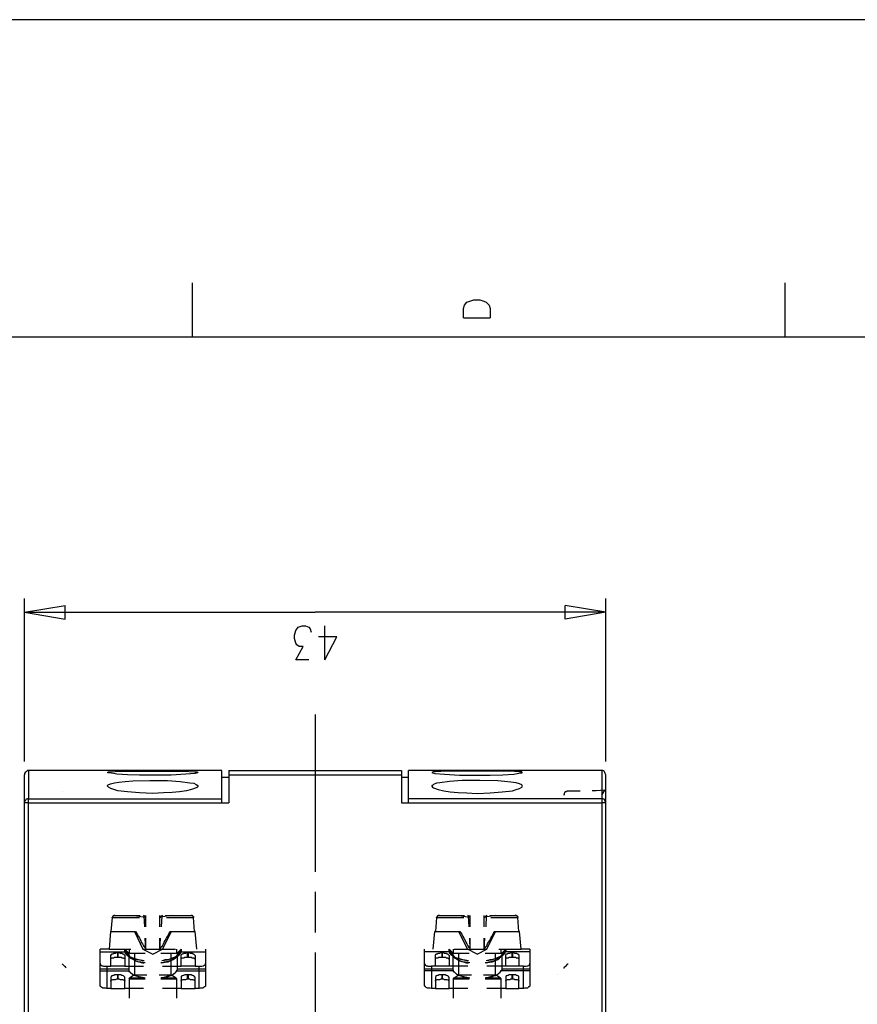
# Model space of a CAD drawing. Extents: x 0 to 297, y 0 to 420.
# Drawn here: x 94 to 156, y 347 to 420 of the extents above; entities that cross this region are included whole.
import ezdxf

# ---------------------------------------------------------------- set-up
doc = ezdxf.new("R2010")
doc.units = 0
doc.header["$MEASUREMENT"] = 0
doc.layers.add('CALQUE_1', color=160, linetype='Continuous')

# ---------------------------------------------------------------- blocks, each defined once
blk = doc.blocks.new('AI9-BLK1')
at = {"layer": 'CALQUE_1', "color": 7}
blk.add_lwpolyline([(-148.499291, -209.985891), (148.499291, -209.985891), (148.499291, 209.985891), (-148.499291, 209.985891)], close=True, dxfattribs=at)

msp = doc.modelspace()

# ---------------------------------------------------------------- linework, layer by layer
at = {"layer": 'CALQUE_1', "color": 254}
for p, q in [((106.633285, 400.65737), (106.633285, 396.635738)), ((150.489006, 400.65737), (150.489006, 396.635738)), ((127.164159, 399.302759), (127.460437, 399.387336)), ((127.460437, 399.387336), (127.926042, 399.387336)), ((127.926042, 399.387336), (128.222492, 399.302759)), ((126.698554, 398.752405), (126.783131, 399.006308)), ((126.698554, 398.075099), (126.698554, 398.752405)), ((126.783131, 399.006308), (126.952458, 399.218009)), ((126.952458, 399.218009), (127.164159, 399.302759)), ((128.222492, 399.302759), (128.391819, 399.218009)), ((128.391819, 399.218009), (128.603347, 399.006308)), ((128.603347, 399.006308), (128.688097, 398.752405)), ((128.688097, 398.752405), (128.688097, 398.075099)), ((126.698554, 398.075099), (128.688097, 398.075099))]:
    msp.add_line(p, q, dxfattribs=at)
at = {"layer": 'CALQUE_1', "color": 253}
msp.add_line((281.97073, 396.635738), (18.964562, 396.635738), dxfattribs=at)
at = {"layer": 'CALQUE_1', "color": 7}
for p, q in [((94.230252, 365.225769), (94.230252, 377.290321)), ((94.230252, 376.274363), (97.235753, 376.78217)), ((97.235753, 375.766211), (97.235753, 376.78217)), ((137.239168, 376.274363), (134.233495, 376.78217)), ((134.233495, 375.766211), (134.233495, 376.78217)), ((137.239168, 365.225769), (137.239168, 377.290321)), ((94.230252, 376.274363), (115.734538, 376.274363)), ((94.230252, 376.274363), (97.235753, 375.766211)), ((137.239168, 376.274363), (115.734538, 376.274363)), ((137.239168, 376.274363), (134.233495, 375.766211)), ((114.210772, 374.581098), (114.295349, 374.919751)), ((114.210772, 374.327022), (114.210772, 374.581098)), ((114.295349, 374.919751), (114.464676, 375.173655)), ((114.464676, 375.173655), (114.760954, 375.258404)), ((114.760954, 375.258404), (115.01503, 375.258404)), ((115.01503, 375.258404), (115.268933, 375.173655)), ((115.268933, 375.173655), (115.353682, 375.046703)), ((115.353682, 375.046703), (115.43826, 374.792627)), ((116.454218, 372.76071), (116.454218, 375.258404)), ((114.295349, 373.988369), (114.210772, 374.327022)), ((114.379926, 373.861418), (114.295349, 373.988369)), ((114.549425, 373.734294), (114.379926, 373.861418)), ((117.343225, 374.453974), (115.988614, 374.453974)), ((116.454218, 372.76071), (117.343225, 374.453974)), ((114.295349, 372.76071), (114.845703, 373.734294)), ((114.845703, 373.734294), (114.549425, 373.734294)), ((115.268933, 372.76071), (114.295349, 372.76071)), ((115.734538, 368.696875), (115.734538, 357.055725)), ((94.52653, 364.548463), (94.52653, 362.474171)), ((108.834528, 364.548463), (94.52653, 364.548463)), ((108.834528, 362.474171), (108.834528, 364.548463)), ((109.342508, 364.548463), (122.12674, 364.548463)), ((109.342508, 364.548463), (109.342508, 364.252013)), ((122.12674, 364.548463), (122.12674, 364.252013)), ((122.63472, 362.474171), (122.63472, 364.548463)), ((136.942718, 364.548463), (122.63472, 364.548463)), ((136.942718, 364.548463), (136.942718, 362.474171)), ((94.230252, 362.177893), (94.230252, 364.252013)), ((109.342508, 364.040484), (108.834528, 364.040484)), ((109.342508, 364.252013), (109.342508, 362.177893)), ((109.342508, 364.252013), (122.12674, 364.252013)), ((122.12674, 364.252013), (122.12674, 362.177893)), ((122.63472, 364.040484), (122.12674, 364.040484)), ((137.239168, 362.177893), (137.239168, 364.252013)), ((97.024052, 363.024525), (97.024052, 363.024525)), ((135.334203, 363.024525), (134.445196, 363.024525)), ((134.445196, 363.024525), (134.445196, 363.024525)), ((136.942718, 362.728247), (137.154419, 363.109102)), ((94.52653, 362.474171), (108.834528, 362.474171)), ((94.52653, 362.177893), (94.52653, 362.474171)), ((108.834528, 362.177893), (108.834528, 362.474171)), ((122.63472, 362.177893), (122.63472, 362.474171)), ((136.942718, 362.474171), (122.63472, 362.474171)), ((136.942718, 362.474171), (136.942718, 362.177893)), ((94.230252, 337.159782), (94.230252, 362.177893)), ((94.52653, 362.177893), (94.230252, 362.177893)), ((94.52653, 362.177893), (108.834528, 362.177893)), ((94.52653, 337.159782), (94.52653, 362.177893)), ((108.834528, 362.177893), (109.342508, 362.177893)), ((122.12674, 362.177893), (122.63472, 362.177893)), ((122.63472, 362.177893), (136.942718, 362.177893)), ((137.239168, 362.177893), (136.942718, 362.177893)), ((136.942718, 362.177893), (136.942718, 337.159782)), ((137.239168, 337.159782), (137.239168, 362.177893)), ((115.734538, 355.574162), (115.734538, 352.568488)), ((100.706859, 353.669196), (100.622282, 352.653238)), ((100.706859, 353.669196), (102.738776, 353.669196)), ((100.91856, 353.838523), (102.781151, 353.838523)), ((102.357921, 353.838523), (102.357921, 353.838523)), ((102.357921, 353.838523), (103.162179, 353.711571)), ((102.357921, 353.838523), (102.357921, 353.838523)), ((102.357921, 353.838523), (102.357921, 353.838523)), ((102.357921, 353.838523), (102.357921, 353.838523)), ((103.077429, 353.796148), (103.035227, 353.838523)), ((103.119804, 352.99189), (103.077429, 353.796148)), ((103.077429, 353.796148), (103.077429, 353.796148)), ((103.162179, 353.711571), (103.162179, 353.711571)), ((103.204381, 352.99189), (103.204381, 353.838523)), ((104.22034, 353.838523), (104.22034, 352.99189)), ((105.109347, 353.838523), (104.262714, 353.711571)), ((104.389838, 353.796148), (104.347464, 352.99189)), ((104.432041, 353.838523), (104.389838, 353.796148)), ((104.389838, 353.796148), (104.389838, 353.796148)), ((104.432041, 353.838523), (104.432041, 353.838523)), ((104.643742, 353.838523), (106.548707, 353.838523)), ((104.728491, 353.669196), (106.718034, 353.669196)), ((105.109347, 353.838523), (105.109347, 353.838523)), ((105.109347, 353.838523), (105.109347, 353.838523)), ((105.109347, 353.838523), (105.109347, 353.838523)), ((105.109347, 353.838523), (105.109347, 353.838523)), ((105.109347, 353.838523), (105.109347, 353.838523)), ((106.802611, 352.653238), (106.718034, 353.669196)), ((124.709012, 353.669196), (124.624262, 352.653238)), ((124.709012, 353.669196), (126.740929, 353.669196)), ((124.92054, 353.838523), (126.783131, 353.838523)), ((126.317527, 353.838523), (126.359901, 353.838523)), ((126.359901, 353.838523), (126.359901, 353.838523)), ((126.359901, 353.838523), (126.359901, 353.838523)), ((126.359901, 353.838523), (126.359901, 353.838523)), ((126.359901, 353.838523), (127.164159, 353.711571)), ((127.079582, 353.796148), (127.037207, 353.838523)), ((127.079582, 353.796148), (127.079582, 353.796148)), ((127.121784, 352.99189), (127.079582, 353.796148)), ((127.164159, 353.711571), (127.164159, 353.711571)), ((127.206533, 352.99189), (127.206533, 353.838523)), ((128.222492, 353.838523), (128.222492, 352.99189)), ((129.111499, 353.838523), (128.264695, 353.711571)), ((128.391819, 353.796148), (128.349444, 352.99189)), ((128.434193, 353.838523), (128.391819, 353.796148)), ((128.391819, 353.796148), (128.391819, 353.796148)), ((128.434193, 353.838523), (128.434193, 353.838523)), ((128.645722, 353.838523), (130.508313, 353.838523)), ((128.730471, 353.669196), (130.720014, 353.669196)), ((129.111499, 353.838523), (129.111499, 353.838523)), ((129.111499, 353.838523), (129.111499, 353.838523)), ((129.111499, 353.838523), (129.111499, 353.838523)), ((129.111499, 353.838523), (129.111499, 353.838523)), ((129.111499, 353.838523), (129.111499, 353.838523)), ((130.804763, 352.653238), (130.720014, 353.669196)), ((100.579907, 352.653238), (100.495158, 351.341001)), ((100.622282, 352.653238), (100.579907, 352.653238)), ((100.622282, 352.653238), (102.442498, 352.653238)), ((102.357921, 352.653238), (102.992852, 351.341001)), ((103.204381, 351.298626), (103.162179, 352.145258)), ((103.204381, 351.341001), (103.204381, 352.145258)), ((104.22034, 352.145258), (104.22034, 351.341001)), ((104.262714, 352.145258), (104.22034, 351.298626)), ((104.432041, 351.341001), (105.109347, 352.653238)), ((104.982395, 352.653238), (106.802611, 352.653238)), ((106.844986, 352.653238), (106.802611, 352.653238)), ((106.971937, 351.341001), (106.844986, 352.653238)), ((124.454936, 351.341001), (124.581887, 352.653238)), ((124.624262, 352.653238), (124.581887, 352.653238)), ((124.624262, 352.653238), (126.444478, 352.653238)), ((126.994832, 351.341001), (126.359901, 352.653238)), ((127.206533, 351.298626), (127.164159, 352.145258)), ((127.206533, 351.341001), (127.206533, 352.145258)), ((128.222492, 352.145258), (128.222492, 351.341001)), ((128.264695, 352.145258), (128.222492, 351.298626)), ((128.434193, 351.341001), (129.069124, 352.653238)), ((128.984375, 352.653238), (130.804763, 352.653238)), ((129.196076, 352.610863), (129.196076, 352.610863)), ((130.846966, 352.653238), (130.804763, 352.653238)), ((130.973918, 351.341001), (130.846966, 352.653238)), ((99.817852, 351.1293), (99.817852, 351.341001)), ((100.495158, 351.341001), (99.817852, 351.341001)), ((100.495158, 351.341001), (102.103845, 351.341001)), ((101.638241, 351.213877), (101.638241, 351.341001)), ((101.638241, 351.341001), (101.638241, 351.213877)), ((101.934519, 351.04455), (101.638241, 351.341001)), ((101.976893, 351.341001), (101.976893, 351.04455)), ((102.992852, 351.341001), (103.712533, 350.959973)), ((102.992852, 351.341001), (103.204381, 351.341001)), ((103.204381, 351.298626), (103.204381, 351.341001)), ((103.204381, 351.341001), (103.204381, 351.298626)), ((103.204381, 351.341001), (104.22034, 351.341001)), ((103.712533, 350.959973), (104.432041, 351.341001)), ((103.754735, 351.341001), (105.405797, 351.341001)), ((104.22034, 351.341001), (104.22034, 351.298626)), ((104.262714, 351.341001), (104.432041, 351.341001)), ((105.490374, 351.04455), (105.490374, 351.341001)), ((105.829027, 351.341001), (105.532749, 351.04455)), ((105.829027, 351.213877), (105.829027, 351.341001)), ((105.829027, 351.341001), (105.829027, 351.213877)), ((107.606868, 351.341001), (107.606868, 351.1293)), ((123.820005, 351.1293), (123.820005, 351.341001)), ((125.640221, 351.213877), (125.640221, 351.341001)), ((125.640221, 351.341001), (125.640221, 351.213877)), ((125.936499, 351.04455), (125.640221, 351.341001)), ((125.978874, 351.04455), (125.978874, 351.341001)), ((126.021248, 351.341001), (127.672138, 351.341001)), ((126.994832, 351.341001), (127.206533, 351.341001)), ((127.714513, 350.959973), (126.994832, 351.341001)), ((127.206533, 351.298626), (127.206533, 351.341001)), ((127.206533, 351.341001), (127.206533, 351.298626)), ((127.206533, 351.341001), (128.222492, 351.341001)), ((127.714513, 350.959973), (128.434193, 351.341001)), ((128.222492, 351.341001), (128.222492, 351.298626)), ((128.264695, 351.341001), (128.434193, 351.341001)), ((129.323028, 351.341001), (130.973918, 351.341001)), ((129.492354, 351.04455), (129.492354, 351.341001)), ((129.831007, 351.341001), (129.534729, 351.04455)), ((129.831007, 351.213877), (129.831007, 351.341001)), ((129.831007, 351.341001), (129.831007, 351.213877)), ((131.609021, 351.341001), (130.973918, 351.341001)), ((131.609021, 351.341001), (131.609021, 351.1293)), ((99.817852, 350.282667), (99.817852, 351.1293)), ((99.817852, 351.1293), (101.638241, 351.1293)), ((100.622282, 350.070966), (100.622282, 350.875224)), ((101.130261, 351.086925), (101.130261, 351.086925)), ((101.130261, 351.086925), (101.130261, 350.748272)), ((101.130261, 350.748272), (101.130261, 351.086925)), ((101.130261, 350.748272), (101.130261, 350.748272)), ((101.638241, 351.1293), (101.638241, 351.213877)), ((101.638241, 351.213877), (101.934519, 350.959973)), ((101.638241, 351.1293), (101.934519, 350.875224)), ((101.638241, 350.875224), (101.638241, 350.070966)), ((101.807567, 350.917598), (102.103845, 350.663695)), ((101.934519, 350.959973), (101.934519, 351.04455)), ((101.934519, 350.875224), (101.934519, 350.959973)), ((101.934519, 350.959973), (101.934519, 349.817063)), ((101.976893, 351.04455), (103.162179, 351.04455)), ((102.357921, 351.04455), (102.357921, 349.436035)), ((104.305089, 351.04455), (105.490374, 351.04455)), ((105.067144, 349.436035), (105.067144, 351.04455)), ((105.363422, 350.663695), (105.659701, 350.917598)), ((105.490374, 350.875224), (105.786652, 351.1293)), ((105.490374, 350.875224), (105.490374, 350.875224)), ((105.532749, 350.959973), (105.829027, 351.213877)), ((105.532749, 351.04455), (105.532749, 350.959973)), ((105.532749, 350.959973), (105.532749, 349.817063)), ((105.786652, 351.1293), (107.606868, 351.1293)), ((105.786652, 351.1293), (105.786652, 351.1293)), ((105.829027, 350.070966), (105.829027, 350.875224)), ((106.294632, 351.086925), (106.337006, 351.086925)), ((106.294632, 350.748272), (106.294632, 351.086925)), ((106.337006, 350.748272), (106.294632, 350.748272)), ((106.337006, 351.086925), (106.337006, 350.748272)), ((106.844986, 350.875224), (106.844986, 350.070966)), ((107.606868, 351.1293), (107.606868, 350.282667)), ((115.734538, 351.086925), (115.734538, 339.445775)), ((123.820005, 350.282667), (123.820005, 351.1293)), ((125.640221, 351.1293), (123.820005, 351.1293)), ((124.624262, 350.070966), (124.624262, 350.875224)), ((125.132241, 351.086925), (125.132241, 351.086925)), ((125.132241, 351.086925), (125.132241, 350.748272)), ((125.132241, 350.748272), (125.132241, 351.086925)), ((125.132241, 350.748272), (125.132241, 350.748272)), ((125.640221, 351.1293), (125.640221, 351.213877)), ((125.936499, 350.959973), (125.640221, 351.213877)), ((125.640221, 351.213877), (125.640221, 351.213877)), ((125.640221, 351.1293), (125.640221, 351.1293)), ((125.936499, 350.875224), (125.640221, 351.1293)), ((125.640221, 350.875224), (125.640221, 350.070966)), ((125.809547, 350.917598), (126.063623, 350.663695)), ((125.936499, 350.959973), (125.936499, 351.04455)), ((125.936499, 350.875224), (125.936499, 350.959973)), ((125.936499, 349.817063), (125.936499, 350.959973)), ((125.936499, 350.959973), (125.936499, 350.959973)), ((125.978874, 351.04455), (127.121784, 351.04455)), ((126.359901, 349.436035), (126.359901, 351.04455)), ((128.307069, 351.04455), (129.492354, 351.04455)), ((129.069124, 349.436035), (129.069124, 351.04455)), ((129.365403, 350.663695), (129.619306, 350.917598)), ((129.492354, 350.875224), (129.788805, 351.1293)), ((129.831007, 351.213877), (129.534729, 350.959973)), ((129.534729, 351.04455), (129.534729, 350.959973)), ((129.534729, 350.959973), (129.534729, 349.817063)), ((129.534729, 350.959973), (129.534729, 350.959973)), ((131.609021, 351.1293), (129.788805, 351.1293)), ((129.831007, 351.213877), (129.831007, 351.213877)), ((129.831007, 350.070966), (129.831007, 350.875224)), ((130.296612, 351.086925), (130.338987, 351.086925)), ((130.296612, 350.748272), (130.296612, 351.086925)), ((130.338987, 350.748272), (130.296612, 350.748272)), ((130.338987, 351.086925), (130.338987, 350.748272)), ((130.804763, 350.875224), (130.804763, 350.070966)), ((131.609021, 351.1293), (131.609021, 350.282667)), ((99.817852, 348.631778), (99.817852, 350.282667)), ((101.934519, 349.859265), (99.817852, 349.859265)), ((100.326004, 350.070966), (100.326004, 348.420076)), ((100.326004, 350.070966), (100.622282, 350.070966)), ((101.638241, 350.070966), (100.622282, 350.070966)), ((101.638241, 350.070966), (103.035227, 350.070966)), ((101.934519, 349.817063), (101.934519, 349.732313)), ((104.432041, 350.070966), (105.829027, 350.070966)), ((107.606868, 349.859265), (105.532749, 349.859265)), ((106.844986, 350.070966), (105.829027, 350.070966)), ((106.844986, 350.070966), (107.141264, 350.070966)), ((107.141264, 348.420076), (107.141264, 350.070966)), ((107.606868, 350.282667), (107.606868, 348.631778)), ((123.820005, 348.631778), (123.820005, 350.282667)), ((125.936499, 349.859265), (123.820005, 349.859265)), ((124.327984, 350.070966), (124.327984, 348.420076)), ((124.624262, 350.070966), (124.327984, 350.070966)), ((125.640221, 350.070966), (124.624262, 350.070966)), ((127.037207, 350.070966), (125.640221, 350.070966)), ((125.936499, 349.817063), (125.936499, 349.732313)), ((129.831007, 350.070966), (128.434193, 350.070966)), ((131.609021, 349.859265), (129.534729, 349.859265)), ((130.804763, 350.070966), (129.831007, 350.070966)), ((131.143416, 350.070966), (130.804763, 350.070966)), ((131.143416, 348.420076), (131.143416, 350.070966)), ((131.609021, 350.282667), (131.609021, 348.631778)), ((99.817852, 349.732313), (101.934519, 349.732313)), ((100.622282, 349.266709), (100.622282, 348.420076)), ((101.130261, 349.436035), (101.130261, 349.436035)), ((101.130261, 349.436035), (101.130261, 349.139757)), ((101.130261, 349.139757), (101.130261, 349.436035)), ((101.130261, 349.139757), (101.130261, 349.139757)), ((101.638241, 348.420076), (101.638241, 349.266709)), ((101.976893, 349.139757), (103.162179, 349.139757)), ((101.976893, 349.139757), (101.976893, 347.700396)), ((102.357921, 349.436035), (102.019268, 349.224334)), ((102.019268, 349.224334), (103.162179, 349.224334)), ((102.357921, 349.436035), (103.28913, 349.436035)), ((104.178137, 349.436035), (105.067144, 349.436035)), ((104.305089, 349.224334), (105.405797, 349.224334)), ((104.305089, 349.139757), (105.490374, 349.139757)), ((105.405797, 349.224334), (105.067144, 349.436035)), ((105.490374, 349.732313), (107.606868, 349.732313)), ((105.490374, 347.700396), (105.490374, 349.139757)), ((105.829027, 349.266709), (105.829027, 348.420076)), ((106.337006, 349.436035), (106.294632, 349.436035)), ((106.294632, 349.139757), (106.294632, 349.436035)), ((106.294632, 349.139757), (106.337006, 349.139757)), ((106.337006, 349.436035), (106.337006, 349.139757)), ((106.844986, 348.420076), (106.844986, 349.266709)), ((125.936499, 349.732313), (123.820005, 349.732313)), ((124.624262, 349.266709), (124.624262, 348.420076)), ((125.132241, 349.436035), (125.132241, 349.436035)), ((125.132241, 349.436035), (125.132241, 349.139757)), ((125.132241, 349.139757), (125.132241, 349.436035)), ((125.132241, 349.139757), (125.132241, 349.139757)), ((125.640221, 348.420076), (125.640221, 349.266709)), ((125.978874, 347.700396), (125.978874, 349.139757)), ((125.978874, 349.139757), (127.121784, 349.139757)), ((126.021248, 349.224334), (126.359901, 349.436035)), ((126.021248, 349.224334), (127.164159, 349.224334)), ((126.359901, 349.436035), (127.291111, 349.436035)), ((128.180117, 349.436035), (129.069124, 349.436035)), ((128.307069, 349.224334), (129.407777, 349.224334)), ((128.307069, 349.139757), (129.492354, 349.139757)), ((129.407777, 349.224334), (129.069124, 349.436035)), ((131.609021, 349.732313), (129.492354, 349.732313)), ((129.492354, 347.700396), (129.492354, 349.139757)), ((129.831007, 349.266709), (129.831007, 348.420076)), ((130.338987, 349.436035), (130.296612, 349.436035)), ((130.296612, 349.139757), (130.296612, 349.436035)), ((130.296612, 349.139757), (130.338987, 349.139757)), ((130.338987, 349.436035), (130.338987, 349.139757)), ((130.804763, 348.420076), (130.804763, 349.266709)), ((133.640938, 349.436035), (133.640938, 349.436035)), ((100.622282, 348.420076), (100.326004, 348.420076)), ((100.622282, 348.420076), (101.638241, 348.420076)), ((103.035227, 348.420076), (101.638241, 348.420076)), ((105.829027, 348.420076), (104.432041, 348.420076)), ((105.829027, 348.420076), (106.844986, 348.420076)), ((107.141264, 348.420076), (106.844986, 348.420076)), ((124.624262, 348.420076), (124.327984, 348.420076)), ((124.624262, 348.420076), (125.640221, 348.420076)), ((127.037207, 348.420076), (125.640221, 348.420076)), ((129.831007, 348.420076), (128.434193, 348.420076)), ((129.831007, 348.420076), (130.804763, 348.420076)), ((131.143416, 348.420076), (130.804763, 348.420076))]:
    msp.add_line(p, q, dxfattribs=at)
for points in [[(94.52653, 364.548463), (94.484155, 364.548463), (94.399406, 364.506089), (94.357204, 364.463714), (94.272454, 364.421512), (94.230252, 364.336762), (94.230252, 364.252013)], [(103.712533, 364.20981), (102.738776, 364.20981), (101.849769, 364.252013), (101.045512, 364.294387), (100.537533, 364.379137), (100.410581, 364.379137), (100.368206, 364.421512), (100.452955, 364.463714), (100.622282, 364.463714), (101.257213, 364.506089), (105.998353, 364.506089), (106.802611, 364.463714), (107.014312, 364.463714), (107.056687, 364.421512), (107.014312, 364.379137), (106.844986, 364.336762), (106.16768, 364.294387), (105.067144, 364.20981), (103.712533, 364.20981)], [(127.714513, 364.20981), (128.688097, 364.20981), (129.619306, 364.252013), (130.423736, 364.294387), (130.931715, 364.379137), (131.058667, 364.379137), (131.058667, 364.421512), (131.016292, 364.463714), (130.804763, 364.463714), (130.16966, 364.506089), (125.42852, 364.506089), (124.624262, 364.463714), (124.454936, 364.463714), (124.370359, 364.421512), (124.412561, 364.379137), (124.581887, 364.336762), (125.301568, 364.294387), (126.402276, 364.20981), (127.714513, 364.20981)], [(137.239168, 364.252013), (137.239168, 364.252013), (137.196794, 364.336762), (137.154419, 364.421512), (137.112044, 364.506089), (137.027467, 364.548463), (136.942718, 364.548463)], [(103.712533, 362.855199), (102.738776, 362.897401), (101.849769, 362.982151), (101.130261, 363.0669), (100.833811, 363.151477), (100.622282, 363.236054), (100.452955, 363.320803), (100.410581, 363.363178), (100.368206, 363.405553), (100.368206, 363.447755), (100.410581, 363.49013), (100.579907, 363.574707), (100.876185, 363.659456), (101.214838, 363.701831), (101.680615, 363.744206), (102.230797, 363.786408), (103.500831, 363.828783), (104.813068, 363.828783), (105.74445, 363.744206), (106.463958, 363.659456), (106.760409, 363.617082), (106.929563, 363.532505), (107.056687, 363.447755), (107.056687, 363.405553), (107.014312, 363.320803), (106.929563, 363.278429), (106.59091, 363.151477), (106.210055, 363.0669), (105.702075, 362.982151), (105.151721, 362.939776), (104.51679, 362.897401), (103.712533, 362.855199)], [(127.714513, 362.855199), (128.688097, 362.897401), (129.577104, 362.982151), (130.338987, 363.0669), (130.593062, 363.151477), (130.846966, 363.236054), (131.016292, 363.320803), (131.058667, 363.363178), (131.058667, 363.447755), (131.016292, 363.49013), (130.846966, 363.574707), (130.593062, 363.659456), (130.212035, 363.701831), (129.74643, 363.744206), (129.238451, 363.786408), (127.926042, 363.828783), (126.613805, 363.828783), (125.682595, 363.744206), (124.962915, 363.659456), (124.709012, 363.617082), (124.49731, 363.532505), (124.412561, 363.447755), (124.370359, 363.447755), (124.370359, 363.405553), (124.412561, 363.320803), (124.49731, 363.278429), (124.835963, 363.151477), (125.259193, 363.0669), (125.72497, 362.982151), (126.317527, 362.939776), (126.952458, 362.897401), (127.714513, 362.855199)], [(134.445196, 363.024525), (134.360447, 363.024525), (134.318244, 362.982151), (134.233495, 362.982151), (134.191292, 362.939776), (134.191292, 362.897401), (134.148918, 362.855199), (134.148918, 362.770449), (134.106543, 362.728247), (134.106543, 362.728247)], [(137.154419, 363.109102), (136.519488, 363.0669), (136.22321, 363.0669)], [(94.52653, 362.474171), (94.441781, 362.474171), (94.399406, 362.431797), (94.357204, 362.431797), (94.314829, 362.389594), (94.272454, 362.34722), (94.272454, 362.304845), (94.230252, 362.26247), (94.230252, 362.177893)], [(137.239168, 362.177893), (137.239168, 362.220095), (137.196794, 362.26247), (137.196794, 362.304845), (137.154419, 362.34722), (137.154419, 362.389594), (137.112044, 362.431797), (137.06967, 362.431797), (137.027467, 362.474171), (136.942718, 362.474171)], [(100.91856, 353.838523), (100.876185, 353.838523), (100.833811, 353.838523), (100.833811, 353.838523), (100.791608, 353.796148), (100.791608, 353.796148), (100.749234, 353.753773), (100.749234, 353.711571), (100.706859, 353.669196), (100.706859, 353.669196)], [(100.706859, 353.669196), (100.706859, 353.711571), (100.749234, 353.711571), (100.749234, 353.753773), (100.791608, 353.796148), (100.791608, 353.796148), (100.833811, 353.838523), (100.91856, 353.838523), (100.91856, 353.838523)], [(103.077429, 353.796148), (103.119804, 353.796148), (103.119804, 353.753773), (103.162179, 353.753773), (103.162179, 353.711571)], [(103.162179, 353.711571), (103.204381, 353.711571), (103.204381, 353.796148)], [(104.22034, 353.796148), (104.22034, 353.753773), (104.262714, 353.711571), (104.262714, 353.711571)], [(104.262714, 353.711571), (104.305089, 353.711571), (104.305089, 353.753773), (104.347464, 353.753773), (104.347464, 353.796148), (104.389838, 353.796148), (104.389838, 353.796148)], [(106.718034, 353.669196), (106.718034, 353.753773), (106.675659, 353.753773), (106.675659, 353.796148), (106.633285, 353.796148), (106.633285, 353.838523), (106.59091, 353.838523), (106.548707, 353.838523), (106.548707, 353.838523)], [(106.548707, 353.838523), (106.59091, 353.838523), (106.633285, 353.838523), (106.633285, 353.796148), (106.675659, 353.796148), (106.675659, 353.753773), (106.718034, 353.753773), (106.718034, 353.669196)], [(124.709012, 353.669196), (124.709012, 353.711571), (124.751214, 353.711571), (124.751214, 353.753773), (124.793589, 353.796148), (124.793589, 353.796148), (124.835963, 353.838523), (124.878166, 353.838523), (124.92054, 353.838523)], [(124.92054, 353.838523), (124.878166, 353.838523), (124.835963, 353.838523), (124.835963, 353.838523), (124.793589, 353.796148), (124.793589, 353.796148), (124.751214, 353.753773), (124.751214, 353.711571), (124.709012, 353.711571), (124.709012, 353.669196)], [(127.079582, 353.796148), (127.121784, 353.796148), (127.121784, 353.753773), (127.164159, 353.711571), (127.164159, 353.711571)], [(127.164159, 353.711571), (127.206533, 353.711571), (127.206533, 353.796148)], [(128.222492, 353.796148), (128.222492, 353.753773), (128.264695, 353.711571), (128.264695, 353.711571)], [(128.264695, 353.711571), (128.307069, 353.711571), (128.307069, 353.753773), (128.349444, 353.753773), (128.349444, 353.796148), (128.391819, 353.796148)], [(130.508313, 353.838523), (130.550688, 353.838523), (130.593062, 353.838523), (130.635265, 353.838523), (130.635265, 353.796148), (130.677639, 353.796148), (130.677639, 353.753773), (130.720014, 353.753773), (130.720014, 353.669196)], [(130.720014, 353.669196), (130.720014, 353.753773), (130.677639, 353.753773), (130.677639, 353.796148), (130.635265, 353.796148), (130.635265, 353.838523), (130.593062, 353.838523), (130.508313, 353.838523)], [(102.442498, 352.653238), (102.56945, 352.441536), (102.654199, 352.27221), (102.738776, 352.145258), (102.823526, 351.975932), (102.865728, 351.84898), (102.950477, 351.721856), (103.035227, 351.594904), (103.077429, 351.510327), (103.162179, 351.425578), (103.204381, 351.341001)], [(104.262714, 351.341001), (104.305089, 351.425578), (104.347464, 351.510327), (104.432041, 351.594904), (104.51679, 351.721856), (104.558993, 351.84898), (104.643742, 351.975932), (104.728491, 352.145258), (104.813068, 352.27221), (104.897645, 352.441536), (104.982395, 352.653238)], [(126.444478, 352.653238), (126.57143, 352.441536), (126.656179, 352.27221), (126.740929, 352.145258), (126.825506, 351.975932), (126.867881, 351.84898), (126.952458, 351.721856), (127.037207, 351.594904), (127.079582, 351.510327), (127.164159, 351.425578), (127.206533, 351.341001)], [(128.264695, 351.341001), (128.307069, 351.425578), (128.349444, 351.510327), (128.434193, 351.594904), (128.476396, 351.721856), (128.561145, 351.84898), (128.645722, 351.975932), (128.730471, 352.145258), (128.815049, 352.27221), (128.899798, 352.441536), (128.984375, 352.653238)], [(104.22034, 351.298626), (104.22034, 351.341001), (104.262714, 351.341001), (104.262714, 351.341001)], [(128.222492, 351.298626), (128.222492, 351.341001), (128.264695, 351.341001), (128.264695, 351.341001)], [(100.622282, 350.875224), (100.622282, 350.917598), (100.664657, 350.917598), (100.664657, 350.959973), (100.706859, 351.002348), (100.749234, 351.002348), (100.833811, 351.04455), (100.960935, 351.04455), (101.045512, 351.086925), (101.130261, 351.086925)], [(100.622282, 350.62132), (100.622282, 350.62132), (100.664657, 350.663695), (100.664657, 350.663695), (100.706859, 350.705897), (100.833811, 350.705897), (100.876185, 350.748272), (101.130261, 350.748272)], [(101.130261, 351.086925), (101.214838, 351.086925), (101.299588, 351.04455), (101.426539, 351.04455), (101.468914, 351.002348), (101.553491, 351.002348), (101.553491, 350.959973), (101.595866, 350.917598), (101.638241, 350.917598), (101.638241, 350.875224)], [(101.130261, 350.748272), (101.384165, 350.748272), (101.426539, 350.705897), (101.553491, 350.705897), (101.553491, 350.663695), (101.595866, 350.663695), (101.638241, 350.62132), (101.638241, 350.62132)], [(102.950477, 350.494368), (102.654199, 350.536571), (102.400123, 350.62132), (102.188422, 350.705897), (101.976893, 350.790647), (101.807567, 350.917598), (101.722818, 351.002348), (101.638241, 351.1293)], [(101.638241, 351.1293), (101.638241, 351.086925), (101.680615, 351.086925), (101.680615, 351.04455), (101.722818, 351.002348), (101.722818, 351.002348), (101.765192, 350.959973), (101.765192, 350.959973), (101.807567, 350.917598), (101.807567, 350.917598)], [(101.807567, 350.917598), (102.061471, 350.748272), (102.188422, 350.705897), (102.357921, 350.62132), (102.56945, 350.578946), (102.738776, 350.536571), (102.950477, 350.494368), (103.077429, 350.494368)], [(101.934519, 350.875224), (102.061471, 350.663695), (102.188422, 350.62132), (102.357921, 350.536571), (102.527075, 350.451994), (102.696574, 350.409619), (102.950477, 350.325042), (103.077429, 350.325042)], [(102.103845, 350.663695), (102.061471, 350.705897), (102.061471, 350.705897), (102.019268, 350.748272), (101.976893, 350.748272), (101.976893, 350.833021), (101.934519, 350.833021), (101.934519, 350.875224)], [(103.162179, 350.325042), (102.823526, 350.367244), (102.611825, 350.409619), (102.442498, 350.451994), (102.315546, 350.536571), (102.188422, 350.62132), (102.103845, 350.663695)], [(105.363422, 350.663695), (105.151721, 350.536571), (105.024769, 350.494368), (104.897645, 350.451994), (104.728491, 350.409619), (104.558993, 350.367244), (104.389838, 350.325042), (104.305089, 350.325042)], [(104.389838, 350.494368), (104.770694, 350.536571), (105.024769, 350.62132), (105.194096, 350.663695), (105.363422, 350.748272), (105.532749, 350.833021), (105.659701, 350.917598)], [(104.389838, 350.325042), (104.643742, 350.367244), (104.855443, 350.409619), (105.067144, 350.494368), (105.236298, 350.578946), (105.363422, 350.663695), (105.447999, 350.748272), (105.490374, 350.875224)], [(105.786652, 351.1293), (105.659701, 350.917598), (105.532749, 350.833021), (105.363422, 350.748272), (105.151721, 350.663695), (104.897645, 350.578946), (104.643742, 350.536571), (104.474415, 350.494368)], [(105.490374, 350.875224), (105.490374, 350.790647), (105.447999, 350.790647), (105.447999, 350.748272), (105.405797, 350.748272), (105.405797, 350.705897), (105.363422, 350.663695)], [(105.532749, 350.959973), (105.532749, 350.875224), (105.490374, 350.875224), (105.490374, 350.875224)], [(105.659701, 350.917598), (105.659701, 350.917598), (105.702075, 350.959973), (105.702075, 350.959973), (105.74445, 351.002348), (105.74445, 351.04455), (105.786652, 351.04455), (105.786652, 351.1293)], [(105.829027, 351.213877), (105.829027, 351.1293), (105.786652, 351.1293), (105.786652, 351.1293)], [(105.829027, 350.875224), (105.829027, 350.917598), (105.871402, 350.959973), (105.913604, 351.002348), (105.955979, 351.002348), (105.998353, 351.04455), (106.16768, 351.04455), (106.210055, 351.086925), (106.294632, 351.086925)], [(105.829027, 350.62132), (105.829027, 350.663695), (105.871402, 350.663695), (105.913604, 350.705897), (106.040728, 350.705897), (106.083103, 350.748272), (106.294632, 350.748272)], [(106.337006, 351.086925), (106.421756, 351.086925), (106.506333, 351.04455), (106.633285, 351.04455), (106.675659, 351.002348), (106.718034, 351.002348), (106.760409, 350.959973), (106.802611, 350.917598), (106.802611, 350.917598), (106.844986, 350.875224)], [(106.337006, 350.748272), (106.548707, 350.748272), (106.633285, 350.705897), (106.718034, 350.705897), (106.760409, 350.663695), (106.802611, 350.663695), (106.802611, 350.62132), (106.844986, 350.62132)], [(124.624262, 350.875224), (124.624262, 350.917598), (124.666637, 350.917598), (124.666637, 350.959973), (124.709012, 351.002348), (124.751214, 351.002348), (124.835963, 351.04455), (124.962915, 351.04455), (125.047664, 351.086925), (125.132241, 351.086925)], [(124.624262, 350.62132), (124.624262, 350.62132), (124.666637, 350.663695), (124.666637, 350.663695), (124.709012, 350.705897), (124.835963, 350.705897), (124.878166, 350.748272), (125.132241, 350.748272)], [(125.132241, 351.086925), (125.216819, 351.086925), (125.301568, 351.04455), (125.42852, 351.04455), (125.470894, 351.002348), (125.555471, 351.002348), (125.555471, 350.959973), (125.597846, 350.917598), (125.597846, 350.917598), (125.640221, 350.875224)], [(125.132241, 350.748272), (125.386317, 350.748272), (125.42852, 350.705897), (125.555471, 350.705897), (125.555471, 350.663695), (125.597846, 350.663695), (125.597846, 350.62132), (125.640221, 350.62132)], [(125.640221, 351.1293), (125.640221, 351.086925), (125.682595, 351.086925), (125.682595, 351.04455), (125.72497, 351.002348), (125.72497, 350.959973), (125.767173, 350.959973), (125.767173, 350.917598), (125.809547, 350.917598)], [(126.952458, 350.494368), (126.656179, 350.536571), (126.402276, 350.62132), (126.1482, 350.705897), (125.978874, 350.790647), (125.809547, 350.917598), (125.72497, 351.002348), (125.640221, 351.1293)], [(125.809547, 350.917598), (126.063623, 350.748272), (126.190575, 350.705897), (126.359901, 350.62132), (126.57143, 350.578946), (126.740929, 350.536571), (126.952458, 350.494368), (127.079582, 350.494368)], [(126.063623, 350.663695), (126.063623, 350.705897), (126.021248, 350.748272), (125.978874, 350.748272), (125.978874, 350.833021), (125.936499, 350.833021), (125.936499, 350.875224)], [(125.936499, 350.875224), (126.063623, 350.663695), (126.190575, 350.62132), (126.317527, 350.536571), (126.529228, 350.451994), (126.698554, 350.409619), (126.910083, 350.325042), (127.079582, 350.325042)], [(127.164159, 350.325042), (126.825506, 350.367244), (126.613805, 350.409619), (126.444478, 350.451994), (126.317527, 350.536571), (126.190575, 350.62132), (126.063623, 350.663695)], [(129.365403, 350.663695), (129.153701, 350.536571), (129.02675, 350.494368), (128.899798, 350.451994), (128.730471, 350.409619), (128.561145, 350.367244), (128.391819, 350.325042), (128.307069, 350.325042)], [(128.391819, 350.494368), (128.772846, 350.536571), (128.984375, 350.62132), (129.196076, 350.663695), (129.365403, 350.748272), (129.534729, 350.833021), (129.619306, 350.917598)], [(128.391819, 350.325042), (128.645722, 350.367244), (128.857423, 350.409619), (129.069124, 350.494368), (129.238451, 350.578946), (129.365403, 350.663695), (129.450152, 350.748272), (129.492354, 350.875224)], [(129.788805, 351.1293), (129.661681, 350.917598), (129.534729, 350.833021), (129.323028, 350.748272), (129.153701, 350.663695), (128.899798, 350.578946), (128.645722, 350.536571), (128.476396, 350.494368)], [(129.492354, 350.875224), (129.492354, 350.790647), (129.450152, 350.790647), (129.450152, 350.748272), (129.407777, 350.748272), (129.407777, 350.705897), (129.365403, 350.705897), (129.365403, 350.663695)], [(129.534729, 350.959973), (129.534729, 350.875224), (129.492354, 350.875224), (129.492354, 350.875224)], [(129.619306, 350.917598), (129.661681, 350.917598), (129.704055, 350.959973), (129.704055, 351.002348), (129.74643, 351.002348), (129.74643, 351.04455), (129.788805, 351.04455), (129.788805, 351.1293)], [(129.831007, 351.213877), (129.831007, 351.1293), (129.788805, 351.1293), (129.788805, 351.1293)], [(129.831007, 350.875224), (129.831007, 350.917598), (129.873382, 350.959973), (129.915757, 351.002348), (129.957959, 351.002348), (130.000334, 351.04455), (130.16966, 351.04455), (130.212035, 351.086925), (130.296612, 351.086925)], [(129.831007, 350.62132), (129.831007, 350.663695), (129.873382, 350.663695), (129.915757, 350.705897), (130.000334, 350.705897), (130.085083, 350.748272), (130.296612, 350.748272)], [(130.338987, 351.086925), (130.423736, 351.086925), (130.508313, 351.04455), (130.635265, 351.04455), (130.677639, 351.002348), (130.720014, 351.002348), (130.762389, 350.959973), (130.804763, 350.917598), (130.804763, 350.875224)], [(130.338987, 350.748272), (130.550688, 350.748272), (130.635265, 350.705897), (130.720014, 350.705897), (130.762389, 350.663695), (130.804763, 350.663695), (130.804763, 350.62132)], [(97.024052, 350.240293), (97.024052, 350.240293), (97.066427, 350.197918), (97.066427, 350.197918), (97.108629, 350.155716), (97.108629, 350.155716), (97.151004, 350.113341), (97.151004, 350.113341), (97.193378, 350.070966), (97.235753, 350.070966), (97.235753, 350.028592), (97.278128, 349.986389), (97.278128, 349.986389), (97.32033, 349.944014), (97.32033, 349.944014)], [(99.817852, 350.282667), (99.817852, 350.240293), (99.860227, 350.197918), (99.860227, 350.155716), (99.902601, 350.155716), (99.944976, 350.113341), (100.029553, 350.113341), (100.071928, 350.070966), (100.326004, 350.070966)], [(105.490374, 349.732313), (105.490374, 349.774688), (105.532749, 349.774688), (105.532749, 349.817063)], [(107.141264, 350.070966), (107.352965, 350.070966), (107.437714, 350.113341), (107.479917, 350.113341), (107.522291, 350.155716), (107.564666, 350.155716), (107.606868, 350.197918), (107.606868, 350.282667)], [(123.820005, 350.282667), (123.820005, 350.240293), (123.862207, 350.197918), (123.862207, 350.155716), (123.904582, 350.155716), (123.946956, 350.113341), (124.031706, 350.113341), (124.073908, 350.070966), (124.327984, 350.070966)], [(129.492354, 349.732313), (129.492354, 349.774688), (129.534729, 349.774688), (129.534729, 349.817063)], [(131.143416, 350.070966), (131.354945, 350.070966), (131.439695, 350.113341), (131.482069, 350.113341), (131.524272, 350.155716), (131.566646, 350.155716), (131.609021, 350.197918), (131.609021, 350.282667)], [(134.106543, 349.944014), (134.148918, 349.944014), (134.148918, 349.986389), (134.191292, 349.986389), (134.191292, 350.028592), (134.233495, 350.028592), (134.233495, 350.070966), (134.275869, 350.070966), (134.275869, 350.113341), (134.318244, 350.113341), (134.318244, 350.155716), (134.360447, 350.155716), (134.360447, 350.197918), (134.402821, 350.197918), (134.402821, 350.240293), (134.445196, 350.240293)], [(101.130261, 349.436035), (100.876185, 349.436035), (100.833811, 349.39366), (100.749234, 349.39366), (100.706859, 349.351286), (100.664657, 349.351286), (100.664657, 349.309083), (100.622282, 349.266709), (100.622282, 349.266709)], [(100.622282, 348.970431), (100.622282, 349.012633), (100.664657, 349.012633), (100.664657, 349.055008), (100.706859, 349.055008), (100.749234, 349.097382), (100.960935, 349.097382), (101.045512, 349.139757), (101.130261, 349.139757)], [(101.638241, 349.266709), (101.638241, 349.266709), (101.595866, 349.309083), (101.553491, 349.351286), (101.553491, 349.351286), (101.468914, 349.39366), (101.426539, 349.39366), (101.384165, 349.436035), (101.130261, 349.436035)], [(101.130261, 349.139757), (101.214838, 349.139757), (101.299588, 349.097382), (101.468914, 349.097382), (101.553491, 349.055008), (101.553491, 349.055008), (101.595866, 349.012633), (101.638241, 349.012633), (101.638241, 348.970431)], [(101.934519, 349.732313), (102.188422, 349.47841), (102.400123, 349.39366), (102.696574, 349.309083), (102.992852, 349.224334), (103.077429, 349.224334)], [(103.077429, 349.224334), (102.823526, 349.266709), (102.696574, 349.266709), (102.611825, 349.309083), (102.484873, 349.351286), (102.400123, 349.39366), (102.273172, 349.436035), (102.188422, 349.47841), (102.103845, 349.562987), (102.061471, 349.605362), (101.976893, 349.647736), (101.934519, 349.732313)], [(101.976893, 349.139757), (102.019268, 349.224334), (102.019268, 349.224334)], [(105.490374, 349.732313), (105.278673, 349.47841), (105.067144, 349.39366), (104.770694, 349.309083), (104.432041, 349.224334), (104.347464, 349.224334)], [(104.389838, 349.224334), (104.643742, 349.266709), (104.728491, 349.266709), (104.855443, 349.309083), (104.982395, 349.351286), (105.067144, 349.39366), (105.151721, 349.436035), (105.236298, 349.47841), (105.321048, 349.562987), (105.405797, 349.605362), (105.447999, 349.647736), (105.490374, 349.732313)], [(105.490374, 349.139757), (105.490374, 349.139757), (105.405797, 349.224334)], [(106.294632, 349.436035), (106.083103, 349.436035), (105.998353, 349.39366), (105.955979, 349.39366), (105.913604, 349.351286), (105.871402, 349.351286), (105.829027, 349.309083), (105.829027, 349.266709)], [(105.829027, 348.970431), (105.829027, 349.012633), (105.871402, 349.055008), (105.913604, 349.055008), (105.955979, 349.097382), (106.16768, 349.097382), (106.252257, 349.139757), (106.294632, 349.139757)], [(106.844986, 349.266709), (106.802611, 349.266709), (106.802611, 349.309083), (106.760409, 349.351286), (106.718034, 349.351286), (106.675659, 349.39366), (106.633285, 349.39366), (106.548707, 349.436035), (106.337006, 349.436035)], [(106.337006, 349.139757), (106.421756, 349.139757), (106.506333, 349.097382), (106.675659, 349.097382), (106.718034, 349.055008), (106.760409, 349.055008), (106.802611, 349.012633), (106.802611, 349.012633), (106.844986, 348.970431)], [(125.132241, 349.436035), (124.878166, 349.436035), (124.835963, 349.39366), (124.751214, 349.39366), (124.709012, 349.351286), (124.666637, 349.351286), (124.666637, 349.309083), (124.624262, 349.266709), (124.624262, 349.266709)], [(124.624262, 348.970431), (124.624262, 349.012633), (124.666637, 349.012633), (124.666637, 349.055008), (124.709012, 349.055008), (124.751214, 349.097382), (124.962915, 349.097382), (125.047664, 349.139757), (125.132241, 349.139757)], [(125.640221, 349.266709), (125.597846, 349.266709), (125.597846, 349.309083), (125.555471, 349.351286), (125.555471, 349.351286), (125.470894, 349.39366), (125.42852, 349.39366), (125.386317, 349.436035), (125.132241, 349.436035)], [(125.132241, 349.139757), (125.216819, 349.139757), (125.301568, 349.097382), (125.470894, 349.097382), (125.555471, 349.055008), (125.555471, 349.055008), (125.597846, 349.012633), (125.597846, 349.012633), (125.640221, 348.970431)], [(127.079582, 349.224334), (126.825506, 349.266709), (126.698554, 349.266709), (126.613805, 349.309083), (126.486853, 349.351286), (126.402276, 349.39366), (126.275152, 349.436035), (126.190575, 349.47841), (126.105825, 349.562987), (126.063623, 349.605362), (125.978874, 349.647736), (125.936499, 349.732313)], [(125.936499, 349.732313), (126.190575, 349.47841), (126.402276, 349.39366), (126.698554, 349.309083), (126.994832, 349.224334), (127.079582, 349.224334)], [(125.978874, 349.139757), (126.021248, 349.224334), (126.021248, 349.224334)], [(129.492354, 349.732313), (129.280653, 349.47841), (129.069124, 349.39366), (128.772846, 349.309083), (128.434193, 349.224334), (128.349444, 349.224334)], [(128.349444, 349.224334), (128.645722, 349.266709), (128.730471, 349.266709), (128.857423, 349.309083), (128.942, 349.351286), (129.069124, 349.39366), (129.153701, 349.436035), (129.238451, 349.47841), (129.323028, 349.562987), (129.407777, 349.605362), (129.450152, 349.647736), (129.492354, 349.732313)], [(129.492354, 349.139757), (129.492354, 349.139757), (129.407777, 349.224334)], [(130.296612, 349.436035), (130.085083, 349.436035), (130.000334, 349.39366), (129.957959, 349.39366), (129.915757, 349.351286), (129.873382, 349.351286), (129.831007, 349.309083), (129.831007, 349.266709)], [(129.831007, 348.970431), (129.831007, 349.012633), (129.873382, 349.055008), (129.915757, 349.055008), (129.957959, 349.097382), (130.16966, 349.097382), (130.212035, 349.139757), (130.296612, 349.139757)], [(130.804763, 349.266709), (130.804763, 349.309083), (130.762389, 349.351286), (130.720014, 349.351286), (130.677639, 349.39366), (130.635265, 349.39366), (130.550688, 349.436035), (130.338987, 349.436035)], [(130.338987, 349.139757), (130.423736, 349.139757), (130.508313, 349.097382), (130.677639, 349.097382), (130.720014, 349.055008), (130.762389, 349.055008), (130.804763, 349.012633), (130.804763, 348.970431)], [(100.326004, 348.420076), (100.241254, 348.462451), (100.029553, 348.462451), (99.944976, 348.504654), (99.902601, 348.547028), (99.860227, 348.547028), (99.860227, 348.589403), (99.817852, 348.631778), (99.817852, 348.631778)], [(107.606868, 348.631778), (107.606868, 348.589403), (107.564666, 348.547028), (107.522291, 348.547028), (107.479917, 348.504654), (107.437714, 348.462451), (107.226013, 348.462451), (107.141264, 348.420076)], [(124.327984, 348.420076), (124.243235, 348.462451), (124.031706, 348.462451), (123.946956, 348.504654), (123.904582, 348.547028), (123.862207, 348.547028), (123.862207, 348.589403), (123.820005, 348.631778), (123.820005, 348.631778)], [(131.609021, 348.631778), (131.609021, 348.589403), (131.566646, 348.547028), (131.524272, 348.547028), (131.482069, 348.504654), (131.439695, 348.462451), (131.227993, 348.462451), (131.143416, 348.420076)]]:
    msp.add_lwpolyline(points, dxfattribs=at)

# ---------------------------------------------------------------- block references
msp.add_blockref('AI9-BLK1', (148.499291, 210.144021), dxfattribs=at)

doc.saveas('drawing.dxf')
